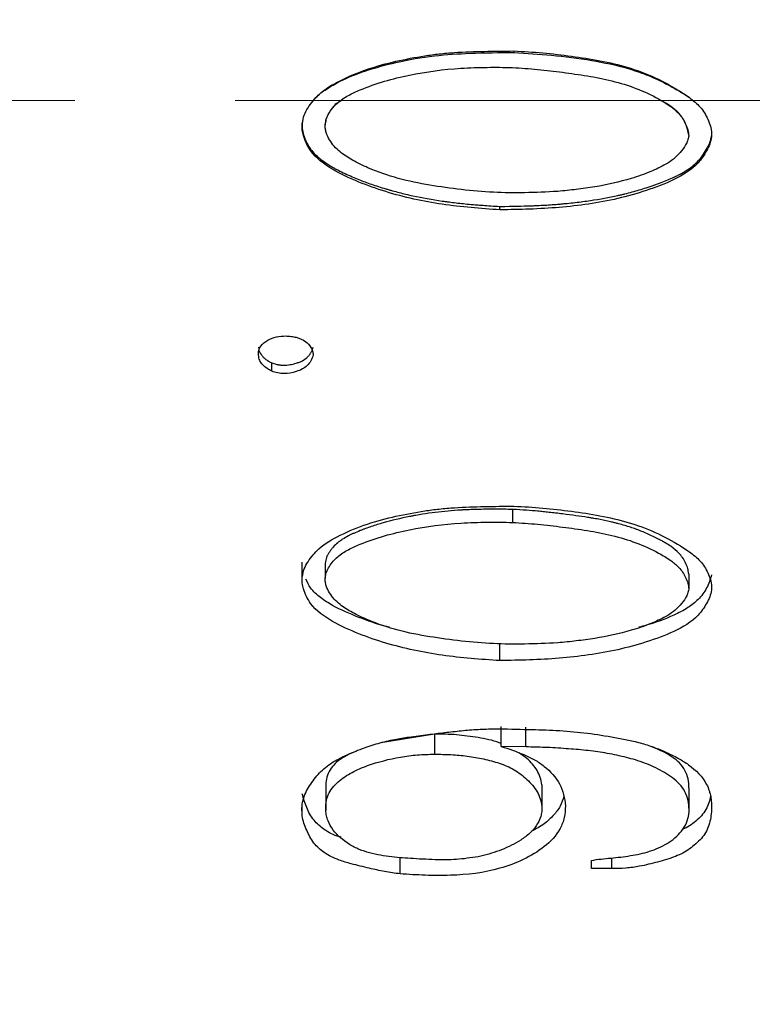
# Model space of a CAD drawing. Units: millimetres. Extents: x 0 to 297, y -2 to 208.
# Drawn here: x 93 to 99, y 129 to 136 of the extents above; entities that cross this region are included whole.
import ezdxf

# ---------------------------------------------------------------- set-up
doc = ezdxf.new("R2010")
doc.units = ezdxf.units.MM
doc.header["$PDSIZE"] = -1
doc.linetypes.add('CENTER', pattern=[10.16, 6.35, -1.27, 1.27, -1.27])
doc.layers.add('1轮廓实线层', color=7, linetype='Continuous')
doc.layers.add('3中心线层', color=1, linetype='CENTER', lineweight=9)
doc.layers.add('AM_5', color=3, linetype='Continuous', lineweight=25)
doc.styles.add('TH-GBD2M', font='calibri.ttf', dxfattribs={"width": 0.8, "height": 2.5})
doc.dimstyles.new('TH-GBD2M$0', dxfattribs={"dimtxt": 2.5, "dimasz": 2.5, "dimexe": 2, "dimexo": 0, "dimgap": 1.5, "dimtad": 1, "dimlfac": -2, "dimzin": 9, "dimdsep": 46, "dimtxsty": 'TH-GBD2M', "dimcen": 0, "dimclrd": 4, "dimclre": 4, "dimclrt": 3, "dimazin": 2, "dimtfac": 1, "dimtofl": 0, "dimtmove": 0, "dimatfit": 3, "dimfxl": 1, "dimtolj": 1, "dimtzin": 0, "dimarcsym": 0})

# ---------------------------------------------------------------- blocks, each defined once
blk = doc.blocks.new('*D8')
at = {"layer": 'AM_5', "color": 4, "lineweight": -2, "transparency": 16777216}
for p, q in [((49.5145, 135.7268), (49.5145, 172.1981)), ((144.5145, 151.3768), (144.5145, 172.1981)), ((52.0145, 170.1981), (142.0145, 170.1981))]:
    blk.add_line(p, q, dxfattribs=at)
at = {"layer": 'AM_5', "color": 4, "transparency": 16777216}
for points in [[(52.0145, 170.6147), (52.0145, 169.7814), (49.5145, 170.1981)], [(142.0145, 170.6147), (142.0145, 169.7814), (144.5145, 170.1981)]]:
    blk.add_solid(points, dxfattribs=at)
at = {"layer": 'Defpoints', "color": 0, "transparency": 16777216}
for p in [(144.5145, 170.1981), (144.5145, 151.3768), (49.5145, 135.7268)]:
    blk.add_point(p, dxfattribs=at)
at = {"layer": 'AM_5', "color": 3, "transparency": 16777216, "insert": (97.0145, 172.9788), "char_height": 2.5, "attachment_point": 5, "style": 'TH-GBD2M'}
blk.add_mtext('\\A1;95', dxfattribs=at)
blk = doc.blocks.new('*D11')
at = {"layer": 'AM_5', "color": 4, "lineweight": -2, "transparency": 16777216}
for p, q in [((110.3145, 152.6455), (55.7161, 152.6455)), ((57.7161, 150.1455), (57.7161, 121.308)), ((110.3145, 118.808), (55.7161, 118.808))]:
    blk.add_line(p, q, dxfattribs=at)
at = {"layer": 'AM_5', "color": 4, "transparency": 16777216}
for points in [[(57.2994, 150.1455), (58.1328, 150.1455), (57.7161, 152.6455)], [(57.2994, 121.308), (58.1328, 121.308), (57.7161, 118.808)]]:
    blk.add_solid(points, dxfattribs=at)
at = {"layer": 'Defpoints', "color": 0, "transparency": 16777216}
for p in [(110.3145, 152.6455), (57.7161, 118.808), (110.3145, 118.808)]:
    blk.add_point(p, dxfattribs=at)
at = {"layer": 'AM_5', "color": 3, "transparency": 16777216, "insert": (54.5315, 135.7268), "char_height": 2.5, "attachment_point": 5, "rotation": 90, "style": 'TH-GBD2M'}
blk.add_mtext('\\A1;%%C34', dxfattribs=at)

msp = doc.modelspace()

# ---------------------------------------------------------------- linework, layer by layer
at = {"layer": '1轮廓实线层'}
for p, q in [((97.1463, 136.1183), (97.1463, 136.1062)), ((95.651, 135.5403), (95.651, 135.5344)), ((98.5305, 135.4521), (98.5305, 135.4434)), ((97.0351, 134.8598), (97.0351, 134.8865)), ((95.2281, 133.5807), (95.2281, 133.6467)), ((97.1358, 132.4864), (97.1358, 132.3836)), ((95.4697, 131.9513), (95.4697, 132.0675)), ((95.651, 132.0584), (95.651, 131.9419)), ((98.5305, 131.9727), (98.5305, 131.8535)), ((97.0351, 131.289), (97.0351, 131.4255)), ((97.0456, 130.609), (97.0456, 130.7665)), ((97.2417, 130.6048), (97.2417, 130.7624)), ((96.5168, 130.7068), (96.0905, 130.6362)), ((96.5168, 130.7068), (96.5168, 130.5475)), ((97.2417, 130.6048), (97.0456, 130.609)), ((95.6562, 130.274), (95.6562, 130.1009)), ((97.3678, 130.3058), (97.3678, 130.1338)), ((95.4697, 130.0582), (95.4697, 130.1482)), ((96.2446, 129.5989), (96.2446, 129.7281)), ((97.9211, 129.641), (97.9211, 129.7257)), ((97.7601, 129.641), (97.7601, 129.7061)), ((97.9211, 129.641), (97.7601, 129.641))]:
    msp.add_line(p, q, dxfattribs=at)
at = {"layer": '1轮廓实线层', "flags": 128}
for points in [[(95.7756, 135.7285), (95.7756, 135.7285), (95.7756, 135.7285)], [(98.5335, 130.1067), (98.5335, 130.1932), (98.5335, 130.2798)]]:
    msp.add_lwpolyline(points, dxfattribs=at)
at = {"layer": '1轮廓实线层'}
for points, knots in [([(95.4697, 135.5441), (95.4736, 135.5664), (95.4812, 135.6105), (95.5251, 135.6894), (95.6106, 135.7943), (95.8448, 135.9333), (96.1333, 136.0252), (96.4009, 136.0751), (96.5562, 136.0968), (96.7917, 136.1157), (96.9895, 136.1172), (97.1463, 136.1183)], [0, 0, 0, 0, 0.035872, 0.071074, 0.142607, 0.249639, 0.499389, 0.622913, 0.684265, 0.749691, 1, 1, 1, 1]), ([(97.1463, 136.1183), (97.2225, 136.1142), (97.3748, 136.106), (97.6021, 136.078), (97.8284, 136.0443), (98.0519, 135.992), (98.2667, 135.9113), (98.4343, 135.8189), (98.5599, 135.7335), (98.6457, 135.6555), (98.6884, 135.5688), (98.7112, 135.4956), (98.7115, 135.4573), (98.7117, 135.4382)], [0, 0, 0, 0, 0.125084, 0.250167, 0.375242, 0.500284, 0.625824, 0.750282, 0.812807, 0.875202, 0.93754, 0.968769, 1, 1, 1, 1]), ([(95.557, 135.7224), (95.5635, 135.7313), (95.5911, 135.7694), (95.6647, 135.8213), (95.7952, 135.8956), (95.9801, 135.9681), (96.2305, 136.0355), (96.5072, 136.0844), (96.8203, 136.1035), (97.0305, 136.1053), (97.1463, 136.1062)], [0, 0, 0, 0, 0.019699, 0.084161, 0.158268, 0.289803, 0.438226, 0.62309, 0.79239, 1, 1, 1, 1]), ([(97.1463, 136.1062), (97.2454, 136.1003), (97.4515, 136.0881), (97.7538, 136.0481), (98.0058, 135.9968), (98.1954, 135.9321), (98.3347, 135.8708), (98.454, 135.8008), (98.5364, 135.753), (98.5682, 135.722), (98.5729, 135.7173)], [0, 0, 0, 0, 0.198101, 0.412156, 0.608572, 0.709949, 0.81182, 0.911436, 0.986799, 1, 1, 1, 1]), ([(95.651, 135.5344), (95.6531, 135.5514), (95.6575, 135.5856), (95.6917, 135.6457), (95.7465, 135.712), (95.8335, 135.7681), (96.0199, 135.853), (96.3179, 135.9373), (96.6588, 135.982), (96.8976, 135.9888), (97.0343, 135.9894), (97.1013, 135.9878), (97.1358, 135.987)], [0, 0, 0, 0, 0.031158, 0.062405, 0.124733, 0.187187, 0.249736, 0.499635, 0.749716, 0.877463, 0.936736, 1, 1, 1, 1]), ([(97.1358, 135.987), (97.2019, 135.9828), (97.3342, 135.9743), (97.5314, 135.9495), (97.7283, 135.9229), (97.9234, 135.8842), (98.114, 135.8268), (98.2688, 135.7545), (98.382, 135.6858), (98.4592, 135.6221), (98.5006, 135.5547), (98.5257, 135.493), (98.5289, 135.4599), (98.5305, 135.4434)], [0, 0, 0, 0, 0.1250805, 0.2501651, 0.3752507, 0.5002968, 0.6253201, 0.750305, 0.8216505, 0.8752241, 0.9375457, 0.9687847, 1, 1, 1, 1]), ([(95.778, 135.7242), (95.7684, 135.7193), (95.7288, 135.6993), (95.6924, 135.6476), (95.6574, 135.5902), (95.6531, 135.5569), (95.651, 135.5403)], [0, 0, 0, 0, 0.138108, 0.570812, 0.7863, 1, 1, 1, 1]), ([(98.5305, 135.4521), (98.5244, 135.4838), (98.5122, 135.5474), (98.4581, 135.6252), (98.3907, 135.681), (98.3431, 135.7082), (98.3199, 135.7214)], [0, 0, 0, 0, 0.268514, 0.539999, 0.775371, 1, 1, 1, 1]), ([(97.0351, 134.8598), (96.9588, 134.865), (96.8062, 134.8754), (96.5022, 134.9102), (96.2028, 134.9749), (95.914, 135.0776), (95.7072, 135.1733), (95.5426, 135.2941), (95.4839, 135.4194), (95.4674, 135.4945), (95.4689, 135.5269), (95.4697, 135.5441)], [0, 0, 0, 0, 0.125212, 0.250408, 0.500601, 0.624568, 0.750892, 0.874986, 0.94719, 0.971951, 1, 1, 1, 1]), ([(95.4697, 135.5497), (95.4683, 135.5259), (95.4685, 135.5073), (95.4713, 135.487), (95.4732, 135.4773), (95.4775, 135.4595), (95.4803, 135.4502), (95.4867, 135.4308), (95.4898, 135.4227), (95.4971, 135.4056), (95.5011, 135.3972), (95.514, 135.3724), (95.5242, 135.356), (95.5464, 135.3258), (95.5588, 135.3116), (95.5834, 135.287), (95.5976, 135.2745), (95.6296, 135.2492), (95.6434, 135.2394), (95.6747, 135.2185), (95.6912, 135.2082), (95.713, 135.1957), (95.7159, 135.1941), (95.7233, 135.19), (95.7271, 135.1879), (95.7387, 135.1817), (95.7467, 135.1775), (95.7714, 135.1648), (95.7891, 135.1562), (95.8266, 135.1387), (95.8458, 135.1302), (95.882, 135.1145), (95.8996, 135.1071), (95.9513, 135.0862), (95.9824, 135.0746), (96.0525, 135.0505), (96.0903, 135.0383), (96.1359, 135.0246), (96.1395, 135.0236), (96.1481, 135.0211), (96.1524, 135.0198), (96.1654, 135.016), (96.1742, 135.0136), (96.2005, 135.0063), (96.2182, 135.0015), (96.2719, 134.9878), (96.3085, 134.9791), (96.4204, 134.9549), (96.4979, 134.941), (96.5834, 134.9286), (96.5872, 134.9281), (96.596, 134.9268), (96.6005, 134.9262), (96.6139, 134.9244), (96.6229, 134.9232), (96.6503, 134.9197), (96.6689, 134.9174), (96.7259, 134.9109), (96.7654, 134.9069), (96.8089, 134.9031), (96.8095, 134.903), (96.8128, 134.9027), (96.8145, 134.9026), (96.8196, 134.9021), (96.8231, 134.9019), (96.8338, 134.901), (96.8414, 134.9003), (96.8653, 134.8984), (96.8828, 134.8971), (96.94, 134.8929), (96.9844, 134.8898), (97.0351, 134.8865)], [0, 0, 0, 0, 0.03125, 0.03125, 0.046875, 0.046875, 0.0625, 0.0625, 0.078125, 0.078125, 0.09375, 0.09375, 0.125, 0.125, 0.15625, 0.15625, 0.1875, 0.1875, 0.21875, 0.21875, 0.25, 0.25, 0.257812, 0.257812, 0.265625, 0.265625, 0.28125, 0.28125, 0.3125, 0.3125, 0.34375, 0.34375, 0.375, 0.375, 0.4375, 0.4375, 0.5, 0.5, 0.507812, 0.507812, 0.515625, 0.515625, 0.53125, 0.53125, 0.5625, 0.5625, 0.625, 0.625, 0.75, 0.75, 0.757812, 0.757812, 0.765625, 0.765625, 0.78125, 0.78125, 0.8125, 0.8125, 0.875, 0.875, 0.878906, 0.878906, 0.882812, 0.882812, 0.890625, 0.890625, 0.90625, 0.90625, 0.9375, 0.9375, 1, 1, 1, 1]), ([(97.4931, 135.0058), (97.4057, 135.0014), (97.2362, 134.9929), (96.9817, 134.9958), (96.7306, 135.0179), (96.4786, 135.0537), (96.2284, 135.103), (96.0243, 135.1741), (95.8717, 135.2484), (95.7817, 135.3063), (95.7212, 135.3615), (95.6844, 135.4137), (95.6611, 135.461), (95.6513, 135.5025), (95.6511, 135.5237), (95.651, 135.5344)], [0, 0, 0, 0, 0.128937, 0.250099, 0.37487, 0.500199, 0.625219, 0.750171, 0.817496, 0.875141, 0.907274, 0.937548, 0.968763, 0.984374, 1, 1, 1, 1]), ([(97.0351, 134.8865), (97.1397, 134.8881), (97.218, 134.8899), (97.2717, 134.8917), (97.2753, 134.8919), (97.2805, 134.8921), (97.283, 134.8921), (97.2908, 134.8924), (97.296, 134.8926), (97.3114, 134.8933), (97.3215, 134.8937), (97.3519, 134.8951), (97.3717, 134.8961), (97.4304, 134.8996), (97.4681, 134.9022), (97.5091, 134.9057), (97.5154, 134.9063), (97.5263, 134.9072), (97.5317, 134.9077), (97.5478, 134.9092), (97.5585, 134.9102), (97.5902, 134.9133), (97.6111, 134.9156), (97.6729, 134.9226), (97.7128, 134.9278), (97.8288, 134.9448), (97.9013, 134.958), (97.9772, 134.9752), (97.9879, 134.9777), (98.0069, 134.9822), (98.0164, 134.9845), (98.0448, 134.9916), (98.0637, 134.9965), (98.1202, 135.012), (98.1576, 135.0232), (98.1995, 135.0367), (98.2052, 135.0385), (98.2154, 135.0419), (98.2205, 135.0436), (98.2356, 135.0487), (98.2455, 135.0521), (98.2748, 135.0623), (98.2936, 135.0692), (98.3483, 135.09), (98.3821, 135.1042), (98.4153, 135.1194), (98.4185, 135.1209), (98.4237, 135.1234), (98.4262, 135.1246), (98.4339, 135.1282), (98.4389, 135.1307), (98.4536, 135.1381), (98.4632, 135.1432), (98.4909, 135.1584), (98.5081, 135.1689), (98.5561, 135.2011), (98.5831, 135.2237), (98.6107, 135.2534), (98.6172, 135.2607), (98.6288, 135.275), (98.6345, 135.2824), (98.6513, 135.3057), (98.662, 135.3225), (98.6774, 135.3496), (98.6827, 135.3596), (98.6912, 135.3767), (98.6947, 135.3846), (98.7005, 135.3992), (98.7026, 135.4062), (98.7073, 135.4246), (98.7095, 135.4352), (98.7117, 135.447)], [0, 0, 0, 0, 0.125, 0.125, 0.128906, 0.128906, 0.132812, 0.132812, 0.140625, 0.140625, 0.15625, 0.15625, 0.1875, 0.1875, 0.25, 0.25, 0.257812, 0.257812, 0.265625, 0.265625, 0.28125, 0.28125, 0.3125, 0.3125, 0.375, 0.375, 0.5, 0.5, 0.515625, 0.515625, 0.53125, 0.53125, 0.5625, 0.5625, 0.625, 0.625, 0.632812, 0.632812, 0.640625, 0.640625, 0.65625, 0.65625, 0.6875, 0.6875, 0.75, 0.75, 0.753906, 0.753906, 0.757812, 0.757812, 0.765625, 0.765625, 0.78125, 0.78125, 0.8125, 0.8125, 0.875, 0.875, 0.890625, 0.890625, 0.90625, 0.90625, 0.9375, 0.9375, 0.953125, 0.953125, 0.96875, 0.96875, 0.984375, 0.984375, 1, 1, 1, 1]), ([(98.7117, 135.4382), (98.7079, 135.4189), (98.7002, 135.3803), (98.6637, 135.3106), (98.5881, 135.1954), (98.4146, 135.0919), (98.1961, 135.0104), (97.8942, 134.9242), (97.5827, 134.8818), (97.2701, 134.8635), (97.1135, 134.861), (97.0351, 134.8598)], [0, 0, 0, 0, 0.0312354, 0.0625041, 0.1249493, 0.2493454, 0.3744411, 0.4995632, 0.7496834, 0.874836, 1, 1, 1, 1]), ([(98.5305, 135.4434), (98.5283, 135.4312), (98.524, 135.4067), (98.5006, 135.3628), (98.4642, 135.313), (98.4114, 135.2605), (98.3327, 135.2094), (98.2209, 135.1567), (98.0342, 135.0921), (97.8359, 135.0479), (97.6405, 135.0202), (97.5422, 135.0106), (97.4931, 135.0058)], [0, 0, 0, 0, 0.031228, 0.062455, 0.124913, 0.187372, 0.249859, 0.361692, 0.499882, 0.749851, 0.87492, 1, 1, 1, 1]), ([(95.1222, 133.7101), (95.1221, 133.7225), (95.1219, 133.7472), (95.1457, 133.7915), (95.1941, 133.8314), (95.2644, 133.8573), (95.3138, 133.8594), (95.3385, 133.8605)], [0, 0, 0, 0, 0.125276, 0.249878, 0.499271, 0.749318, 1, 1, 1, 1]), ([(95.3385, 133.8605), (95.3526, 133.8599), (95.3806, 133.8587), (95.4352, 133.8482), (95.4944, 133.8238), (95.5349, 133.7795), (95.5522, 133.7413), (95.5544, 133.7206), (95.5555, 133.7101)], [0, 0, 0, 0, 0.14497, 0.288152, 0.571801, 0.785687, 0.89118, 1, 1, 1, 1]), ([(95.1222, 133.7722), (95.1244, 133.7537), (95.1277, 133.74), (95.1342, 133.7266), (95.1381, 133.7201), (95.1465, 133.7085), (95.1515, 133.7026), (95.163, 133.6903), (95.1675, 133.6861), (95.1785, 133.6768), (95.1843, 133.6724), (95.1917, 133.6674), (95.1923, 133.6671), (95.1946, 133.6656), (95.1958, 133.6649), (95.1997, 133.6625), (95.2026, 133.6608), (95.212, 133.6554), (95.2195, 133.6513), (95.2281, 133.6467)], [0, 0, 0, 0, 0.25, 0.25, 0.375, 0.375, 0.5, 0.5, 0.625, 0.625, 0.75, 0.75, 0.78125, 0.78125, 0.8125, 0.8125, 0.875, 0.875, 1, 1, 1, 1]), ([(95.2281, 133.5807), (95.2151, 133.5877), (95.1893, 133.6017), (95.1564, 133.6309), (95.1284, 133.6663), (95.1243, 133.6955), (95.1222, 133.7101)], [0, 0, 0, 0, 0.250566, 0.500692, 0.750505, 1, 1, 1, 1]), ([(95.2281, 133.6467), (95.2491, 133.6403), (95.2649, 133.636), (95.277, 133.6336), (95.2797, 133.6331), (95.2838, 133.6324), (95.2858, 133.6321), (95.2919, 133.6312), (95.296, 133.6307), (95.3082, 133.6296), (95.3165, 133.6292), (95.333, 133.6294), (95.3402, 133.6298), (95.356, 133.6312), (95.364, 133.6322), (95.3883, 133.6362), (95.4049, 133.64), (95.4304, 133.6476), (95.4398, 133.6508), (95.4561, 133.6573), (95.4638, 133.6608), (95.4852, 133.6722), (95.4974, 133.6809), (95.51, 133.6931), (95.5135, 133.6966), (95.5191, 133.7026), (95.5218, 133.7057), (95.5294, 133.715), (95.5339, 133.7214), (95.5399, 133.7312), (95.541, 133.7333), (95.544, 133.7395), (95.5455, 133.7429), (95.5499, 133.754), (95.5527, 133.7625), (95.5555, 133.7722)], [0, 0, 0, 0, 0.125, 0.125, 0.140625, 0.140625, 0.15625, 0.15625, 0.1875, 0.1875, 0.25, 0.25, 0.3125, 0.3125, 0.375, 0.375, 0.5, 0.5, 0.5625, 0.5625, 0.625, 0.625, 0.75, 0.75, 0.78125, 0.78125, 0.8125, 0.8125, 0.875, 0.875, 0.90625, 0.90625, 0.9375, 0.9375, 1, 1, 1, 1]), ([(95.5555, 133.7101), (95.5506, 133.6945), (95.5408, 133.6631), (95.5097, 133.6254), (95.4698, 133.596), (95.408, 133.5725), (95.3413, 133.5597), (95.2752, 133.5657), (95.2438, 133.5757), (95.2281, 133.5807)], [0, 0, 0, 0, 0.124903, 0.249927, 0.365308, 0.499793, 0.749631, 0.874731, 1, 1, 1, 1]), ([(95.4697, 131.9513), (95.4736, 131.973), (95.4812, 132.016), (95.5251, 132.0928), (95.6106, 132.1952), (95.8448, 132.3309), (96.1333, 132.4209), (96.4009, 132.4698), (96.5562, 132.4911), (96.7917, 132.5096), (96.9895, 132.511), (97.1463, 132.5121)], [0, 0, 0, 0, 0.035872, 0.071074, 0.142607, 0.249639, 0.499389, 0.622913, 0.684265, 0.749691, 1, 1, 1, 1]), ([(97.1358, 132.4864), (97.0876, 132.4874), (97.0486, 132.4881), (97.0039, 132.4885), (96.9913, 132.4886), (96.9759, 132.4885), (96.9679, 132.4885), (96.9524, 132.4883), (96.9441, 132.4882), (96.9169, 132.4877), (96.8949, 132.4872), (96.8543, 132.4862), (96.8353, 132.4857), (96.7997, 132.4845), (96.7832, 132.4839), (96.7602, 132.4829), (96.7529, 132.4826), (96.7424, 132.4821), (96.7389, 132.4819), (96.7322, 132.4816), (96.73, 132.4814), (96.658, 132.4773), (96.5903, 132.4711), (96.4887, 132.4583), (96.4549, 132.4534), (96.4041, 132.4453), (96.3871, 132.4424), (96.3618, 132.4379), (96.3533, 132.4363), (96.3364, 132.4332), (96.3287, 132.4317), (96.2458, 132.4156), (96.1764, 132.3991), (96.0783, 132.3712), (96.0466, 132.3614), (96.0007, 132.3458), (95.9856, 132.3405), (95.9634, 132.3324), (95.9561, 132.3296), (95.9452, 132.3254), (95.9415, 132.324), (95.9343, 132.3212), (95.9318, 132.3202), (95.9089, 132.311), (95.892, 132.3039), (95.8688, 132.2936), (95.8614, 132.2902), (95.8509, 132.2851), (95.8475, 132.2835), (95.8409, 132.2802), (95.8385, 132.279), (95.8183, 132.2685), (95.8032, 132.2598), (95.7821, 132.2461), (95.7753, 132.2415), (95.7622, 132.232), (95.7564, 132.2276), (95.7371, 132.2117), (95.7252, 132.2003), (95.7087, 132.1819), (95.7034, 132.1756), (95.6934, 132.1624), (95.6891, 132.1565), (95.6789, 132.1409), (95.6744, 132.1334), (95.6666, 132.1191), (95.663, 132.1114), (95.6559, 132.0941), (95.6527, 132.0783), (95.651, 132.0584)], [0, 0, 0, 0, 0.0625, 0.0625, 0.09375, 0.09375, 0.109375, 0.109375, 0.125, 0.125, 0.15625, 0.15625, 0.1875, 0.1875, 0.21875, 0.21875, 0.234375, 0.234375, 0.242188, 0.242188, 0.25, 0.25, 0.375, 0.375, 0.4375, 0.4375, 0.46875, 0.46875, 0.484375, 0.484375, 0.5, 0.5, 0.625, 0.625, 0.6875, 0.6875, 0.71875, 0.71875, 0.734375, 0.734375, 0.742188, 0.742188, 0.75, 0.75, 0.78125, 0.78125, 0.796875, 0.796875, 0.804688, 0.804688, 0.8125, 0.8125, 0.84375, 0.84375, 0.859375, 0.859375, 0.875, 0.875, 0.90625, 0.90625, 0.921875, 0.921875, 0.9375, 0.9375, 0.953125, 0.953125, 0.96875, 0.96875, 1, 1, 1, 1]), ([(98.5305, 131.9727), (98.5297, 131.9825), (98.5287, 131.9912), (98.527, 132.0028), (98.5263, 132.0064), (98.5249, 132.013), (98.5243, 132.0155), (98.5195, 132.0324), (98.5133, 132.0478), (98.4987, 132.0775), (98.4906, 132.0915), (98.4772, 132.1111), (98.4725, 132.1174), (98.4652, 132.1266), (98.4627, 132.1296), (98.4576, 132.1354), (98.4543, 132.139), (98.4364, 132.1582), (98.415, 132.1758), (98.375, 132.2033), (98.3604, 132.2126), (98.3364, 132.2269), (98.328, 132.2316), (98.315, 132.2389), (98.3106, 132.2413), (98.3039, 132.245), (98.3016, 132.2462), (98.297, 132.2486), (98.2942, 132.2501), (98.2632, 132.2664), (98.2336, 132.2806), (98.1886, 132.3005), (98.1735, 132.3068), (98.1507, 132.3159), (98.1431, 132.3189), (98.1278, 132.3247), (98.1193, 132.3279), (98.0847, 132.3403), (98.0551, 132.3499), (98.0076, 132.3639), (97.9913, 132.3684), (97.9661, 132.3751), (97.9576, 132.3773), (97.9446, 132.3806), (97.9403, 132.3817), (97.9315, 132.3838), (97.9264, 132.3851), (97.893, 132.3931), (97.8619, 132.3999), (97.8133, 132.4093), (97.7967, 132.4123), (97.7713, 132.4167), (97.7628, 132.4181), (97.7498, 132.4202), (97.7455, 132.4209), (97.7368, 132.4223), (97.7315, 132.4231), (97.6729, 132.4321), (97.6067, 132.4412), (97.4937, 132.4552), (97.4584, 132.4594), (97.409, 132.4649), (97.3932, 132.4666), (97.3703, 132.4689), (97.3628, 132.4697), (97.3482, 132.4711), (97.3404, 132.4719), (97.2827, 132.4772), (97.2167, 132.4819), (97.1358, 132.4864)], [0, 0, 0, 0, 0.015625, 0.015625, 0.023438, 0.023438, 0.03125, 0.03125, 0.0625, 0.0625, 0.09375, 0.09375, 0.109375, 0.109375, 0.117188, 0.117188, 0.125, 0.125, 0.1875, 0.1875, 0.21875, 0.21875, 0.234375, 0.234375, 0.242188, 0.242188, 0.246094, 0.246094, 0.25, 0.25, 0.3125, 0.3125, 0.34375, 0.34375, 0.359375, 0.359375, 0.375, 0.375, 0.4375, 0.4375, 0.46875, 0.46875, 0.484375, 0.484375, 0.492188, 0.492188, 0.5, 0.5, 0.5625, 0.5625, 0.59375, 0.59375, 0.609375, 0.609375, 0.617188, 0.617188, 0.625, 0.625, 0.75, 0.75, 0.8125, 0.8125, 0.84375, 0.84375, 0.859375, 0.859375, 0.875, 0.875, 1, 1, 1, 1]), ([(97.1463, 132.5121), (97.2225, 132.5081), (97.3748, 132.5001), (97.6021, 132.4727), (97.8284, 132.4397), (98.0519, 132.3884), (98.2667, 132.3095), (98.4343, 132.2192), (98.5599, 132.1359), (98.6457, 132.0598), (98.6884, 131.9754), (98.7112, 131.9042), (98.7115, 131.867), (98.7117, 131.8484)], [0, 0, 0, 0, 0.125084, 0.250167, 0.375242, 0.500284, 0.625824, 0.750282, 0.812807, 0.875202, 0.93754, 0.968769, 1, 1, 1, 1]), ([(95.651, 131.9419), (95.6531, 131.9585), (95.6575, 131.9917), (95.6917, 132.0502), (95.7465, 132.1149), (95.8335, 132.1696), (96.0199, 132.2525), (96.3179, 132.3349), (96.6588, 132.3786), (96.8976, 132.3853), (97.0343, 132.3858), (97.1013, 132.3843), (97.1358, 132.3836)], [0, 0, 0, 0, 0.031158, 0.062405, 0.124733, 0.187187, 0.249736, 0.499635, 0.749716, 0.877463, 0.936736, 1, 1, 1, 1]), ([(97.1358, 132.3836), (97.2019, 132.3794), (97.3342, 132.3711), (97.5314, 132.3468), (97.7283, 132.3208), (97.9234, 132.283), (98.114, 132.2269), (98.2688, 132.1564), (98.382, 132.0894), (98.4592, 132.0272), (98.5006, 131.9617), (98.5257, 131.9017), (98.5289, 131.8696), (98.5305, 131.8535)], [0, 0, 0, 0, 0.125081, 0.250165, 0.375251, 0.500297, 0.62532, 0.750305, 0.821651, 0.875224, 0.937546, 0.968785, 1, 1, 1, 1]), ([(97.0351, 131.289), (96.9588, 131.294), (96.8062, 131.304), (96.5022, 131.3376), (96.2028, 131.3999), (95.914, 131.4991), (95.7072, 131.5917), (95.5426, 131.7086), (95.4839, 131.8302), (95.4674, 131.9031), (95.4689, 131.9346), (95.4697, 131.9513)], [0, 0, 0, 0, 0.125212, 0.250408, 0.500601, 0.624568, 0.750892, 0.874986, 0.94719, 0.971951, 1, 1, 1, 1]), ([(96.1592, 131.5532), (96.1498, 131.5555), (96.0671, 131.5756), (95.915, 131.63), (95.7398, 131.7042), (95.613, 131.785), (95.5358, 131.8529), (95.5095, 131.9097), (95.4985, 131.9334)], [0, 0, 0, 0, 0.036975, 0.323113, 0.613992, 0.758584, 0.899162, 1, 1, 1, 1]), ([(97.4931, 131.4298), (97.4057, 131.4256), (97.2362, 131.4173), (96.9817, 131.4201), (96.7306, 131.4415), (96.4786, 131.476), (96.2284, 131.5236), (96.0243, 131.5924), (95.8717, 131.6643), (95.7817, 131.7204), (95.7212, 131.774), (95.6844, 131.8246), (95.6611, 131.8705), (95.6513, 131.9109), (95.6511, 131.9316), (95.651, 131.9419)], [0, 0, 0, 0, 0.128937, 0.250099, 0.37487, 0.500199, 0.625219, 0.750171, 0.817496, 0.875141, 0.907274, 0.937548, 0.968763, 0.984374, 1, 1, 1, 1]), ([(98.7117, 131.9677), (98.7005, 131.9324), (98.678, 131.8614), (98.6104, 131.7731), (98.5205, 131.7015), (98.3821, 131.632), (98.2508, 131.5828), (98.1559, 131.5585), (98.1364, 131.5535)], [0, 0, 0, 0, 0.150387, 0.302439, 0.442469, 0.610052, 0.91979, 1, 1, 1, 1]), ([(98.7117, 131.8484), (98.7079, 131.8297), (98.7002, 131.7922), (98.6637, 131.7246), (98.5881, 131.613), (98.4146, 131.5129), (98.1961, 131.4341), (97.8942, 131.351), (97.5827, 131.3102), (97.2701, 131.2925), (97.1135, 131.2902), (97.0351, 131.289)], [0, 0, 0, 0, 0.031235, 0.062504, 0.124949, 0.249345, 0.374441, 0.499563, 0.749683, 0.874836, 1, 1, 1, 1]), ([(98.5305, 131.8535), (98.5283, 131.8416), (98.524, 131.8179), (98.5006, 131.7753), (98.4642, 131.727), (98.4114, 131.676), (98.3327, 131.6266), (98.2209, 131.5755), (98.0342, 131.5131), (97.8359, 131.4704), (97.6405, 131.4437), (97.5422, 131.4344), (97.4931, 131.4298)], [0, 0, 0, 0, 0.031228, 0.062455, 0.124913, 0.187372, 0.249859, 0.361692, 0.499882, 0.749851, 0.87492, 1, 1, 1, 1]), ([(95.4697, 130.0582), (95.4678, 130.079), (95.464, 130.1205), (95.4759, 130.204), (95.5247, 130.2994), (95.601, 130.4029), (95.6994, 130.4811), (95.8169, 130.5411), (95.9388, 130.5912), (96.0706, 130.6352), (96.1943, 130.6642), (96.3262, 130.6856), (96.4583, 130.7031), (96.5967, 130.7187), (96.7288, 130.7343), (96.8618, 130.7449), (97.0395, 130.7502), (97.173, 130.7459), (97.2619, 130.743)], [0, 0, 0, 0, 0.031256, 0.062467, 0.124777, 0.187223, 0.24962, 0.303379, 0.374655, 0.436459, 0.499687, 0.553695, 0.624765, 0.687307, 0.749849, 0.812115, 0.87492, 1, 1, 1, 1]), ([(97.2619, 130.743), (97.3352, 130.7414), (97.482, 130.7381), (97.7014, 130.7192), (97.9189, 130.6865), (98.0998, 130.6515), (98.2399, 130.6097), (98.3455, 130.5669), (98.4426, 130.5193), (98.5653, 130.4446), (98.6666, 130.3429), (98.7108, 130.2093), (98.7114, 130.1403), (98.7117, 130.1058)], [0, 0, 0, 0, 0.125205, 0.250375, 0.375571, 0.500733, 0.564816, 0.625878, 0.696378, 0.751024, 0.875086, 0.937471, 1, 1, 1, 1]), ([(97.0456, 130.6306), (97.0405, 130.6328), (96.9829, 130.6579), (96.8623, 130.6793), (96.6911, 130.7043), (96.575, 130.706), (96.5168, 130.7068)], [0, 0, 0, 0, 0.031423, 0.353382, 0.675822, 1, 1, 1, 1]), ([(97.0456, 130.609), (97.1057, 130.5889), (97.1958, 130.5587), (97.3103, 130.505), (97.4136, 130.4349), (97.4996, 130.3417), (97.5436, 130.228), (97.5502, 130.1685), (97.5535, 130.1387)], [0, 0, 0, 0, 0.250485, 0.375693, 0.500854, 0.749886, 0.874822, 1, 1, 1, 1]), ([(97.7601, 129.7061), (97.7857, 129.71), (97.8369, 129.7179), (97.9403, 129.7265), (98.0689, 129.7412), (98.2213, 129.7729), (98.3395, 129.8252), (98.4237, 129.8822), (98.4759, 129.9373), (98.5156, 130.0005), (98.535, 130.072), (98.5338, 130.145), (98.5183, 130.2168), (98.4856, 130.2844), (98.4141, 130.3556), (98.3059, 130.4242), (98.1665, 130.4871), (98.0175, 130.5278), (97.8682, 130.5585), (97.7144, 130.5793), (97.5555, 130.5918), (97.3972, 130.602), (97.2913, 130.6039), (97.2417, 130.6048)], [0, 0, 0, 0, 0.03128, 0.062559, 0.125106, 0.187603, 0.250012, 0.28126, 0.312495, 0.344313, 0.374905, 0.406128, 0.437347, 0.468523, 0.499724, 0.561294, 0.624715, 0.68516, 0.747915, 0.808798, 0.872262, 0.940227, 1, 1, 1, 1]), ([(98.5315, 130.2798), (98.5318, 130.292), (98.5329, 130.3279), (98.5177, 130.3866), (98.4855, 130.452), (98.3958, 130.5397), (98.3015, 130.5794), (98.2307, 130.6092)], [0, 0, 0, 0, 0.078889, 0.230935, 0.383465, 0.537369, 1, 1, 1, 1]), ([(95.8987, 130.5719), (95.8475, 130.5499), (95.7758, 130.519), (95.7062, 130.4502), (95.6724, 130.3962), (95.654, 130.3358), (95.6555, 130.2946), (95.6562, 130.274)], [0, 0, 0, 0, 0.3868623, 0.5415738, 0.6949507, 0.8475254, 1, 1, 1, 1]), ([(95.6562, 130.1009), (95.6554, 130.1221), (95.654, 130.1646), (95.6724, 130.2268), (95.706, 130.2828), (95.7688, 130.3444), (95.861, 130.4072), (96.0269, 130.4761), (96.2023, 130.5198), (96.3813, 130.5443), (96.4716, 130.5464), (96.5168, 130.5475)], [0, 0, 0, 0, 0.062509, 0.124924, 0.187318, 0.249827, 0.374729, 0.499755, 0.749739, 0.874855, 1, 1, 1, 1]), ([(96.5168, 130.5475), (96.5603, 130.5468), (96.6472, 130.5455), (96.7771, 130.5337), (96.9054, 130.5111), (97.031, 130.4785), (97.1515, 130.4287), (97.2518, 130.3491), (97.3222, 130.2699), (97.3574, 130.1943), (97.3643, 130.1539), (97.3678, 130.1338)], [0, 0, 0, 0, 0.125151, 0.250276, 0.375562, 0.500484, 0.625406, 0.75027, 0.874994, 0.937491, 1, 1, 1, 1]), ([(97.3678, 130.3058), (97.3643, 130.3254), (97.3574, 130.3647), (97.3218, 130.4378), (97.2643, 130.5045), (97.2092, 130.5427), (97.1884, 130.5571)], [0, 0, 0, 0, 0.190694, 0.382043, 0.766663, 1, 1, 1, 1]), ([(95.7783, 129.8904), (95.7725, 129.8916), (95.7236, 129.9018), (95.6458, 129.9447), (95.5552, 130.0227), (95.4998, 130.1229), (95.4797, 130.1961), (95.4697, 130.2326)], [0, 0, 0, 0, 0.035219, 0.297038, 0.52134, 0.761505, 1, 1, 1, 1]), ([(97.5418, 130.2141), (97.5333, 130.1872), (97.516, 130.1326), (97.4592, 130.0602), (97.3852, 129.9898), (97.3201, 129.9556), (97.2853, 129.9373)], [0, 0, 0, 0, 0.221081, 0.447632, 0.704441, 1, 1, 1, 1]), ([(98.7037, 130.2155), (98.6998, 130.1979), (98.6916, 130.1611), (98.6694, 130.107), (98.6191, 130.0432), (98.5569, 129.9873), (98.5002, 129.9601), (98.4813, 129.9511)], [0, 0, 0, 0, 0.1536867, 0.3216204, 0.4903229, 0.8302268, 1, 1, 1, 1]), ([(97.5535, 130.1387), (97.552, 130.1074), (97.5492, 130.045), (97.5042, 129.9265), (97.3917, 129.8071), (97.2221, 129.7091), (96.9761, 129.6141), (96.7086, 129.5849), (96.4435, 129.5866), (96.3109, 129.5948), (96.2446, 129.5989)], [0, 0, 0, 0, 0.0625736, 0.1250243, 0.2495408, 0.374551, 0.4996859, 0.7494559, 0.8747215, 1, 1, 1, 1]), ([(97.3678, 130.1338), (97.3677, 130.1202), (97.3675, 130.0931), (97.3567, 130.0398), (97.3262, 129.9794), (97.2709, 129.9167), (97.2025, 129.8669), (97.1269, 129.8245), (97.0229, 129.7776), (96.9398, 129.7542), (96.8845, 129.7387)], [0, 0, 0, 0, 0.0625527, 0.1250381, 0.2498342, 0.367209, 0.4996442, 0.6238904, 0.7498477, 1, 1, 1, 1]), ([(96.2446, 129.5989), (96.2035, 129.6049), (96.1214, 129.6169), (95.9924, 129.6451), (95.8717, 129.6742), (95.7499, 129.7099), (95.6451, 129.7598), (95.5541, 129.8422), (95.512, 129.9286), (95.4795, 130.0003), (95.473, 130.0389), (95.4697, 130.0582)], [0, 0, 0, 0, 0.12515, 0.250301, 0.39902, 0.500559, 0.634384, 0.750034, 0.874957, 0.937519, 1, 1, 1, 1]), ([(96.8845, 129.7387), (96.8267, 129.7294), (96.7147, 129.7115), (96.5348, 129.7095), (96.3572, 129.719), (96.1748, 129.7304), (96.0314, 129.756), (95.919, 129.7913), (95.8161, 129.8445), (95.7267, 129.9205), (95.6762, 130.0058), (95.6602, 130.0594), (95.6575, 130.087), (95.6562, 130.1009)], [0, 0, 0, 0, 0.124006, 0.240057, 0.379792, 0.500529, 0.626735, 0.687786, 0.750607, 0.875052, 0.937468, 0.968717, 1, 1, 1, 1]), ([(98.7117, 130.1058), (98.71, 130.0856), (98.7065, 130.0452), (98.6917, 129.9861), (98.6695, 129.9289), (98.6195, 129.8625), (98.5549, 129.8085), (98.4845, 129.7618), (98.4222, 129.7358), (98.3556, 129.7127), (98.2611, 129.6866), (98.1542, 129.6597), (98.0323, 129.6423), (97.9582, 129.6414), (97.9211, 129.641)], [0, 0, 0, 0, 0.062536, 0.125026, 0.187503, 0.249906, 0.374788, 0.437283, 0.499785, 0.571921, 0.643513, 0.785505, 0.892612, 1, 1, 1, 1])]:
    msp.add_open_spline(points, degree=3, knots=knots, dxfattribs=at)
at = {"layer": '3中心线层'}
msp.add_line((162.2477, 135.7268), (49.5145, 135.7268), dxfattribs=at)

# ---------------------------------------------------------------- dimensions: what is measured, and where the dimension line sits
at = {"layer": 'AM_5'}
dim = msp.add_linear_dim(base=(144.5145, 170.1981), p1=(49.5145, 135.7268), p2=(144.5145, 151.3768), dimstyle='TH-GBD2M$0', override={"dimlfac": 1}, dxfattribs=at)
dim.commit()
dim.dimension.update_dxf_attribs({"geometry": '*D8', "text_midpoint": (97.0145, 172.9788)})
dim = msp.add_linear_dim(base=(57.7161, 118.808), p1=(110.3145, 152.6455), p2=(110.3145, 118.808), angle=90, text='%%C34', dimstyle='TH-GBD2M$0', override={"dimlfac": 1}, dxfattribs=at)
dim.commit()
dim.dimension.update_dxf_attribs({"geometry": '*D11', "text_midpoint": (54.5315, 135.7268)})

doc.saveas('drawing.dxf')
